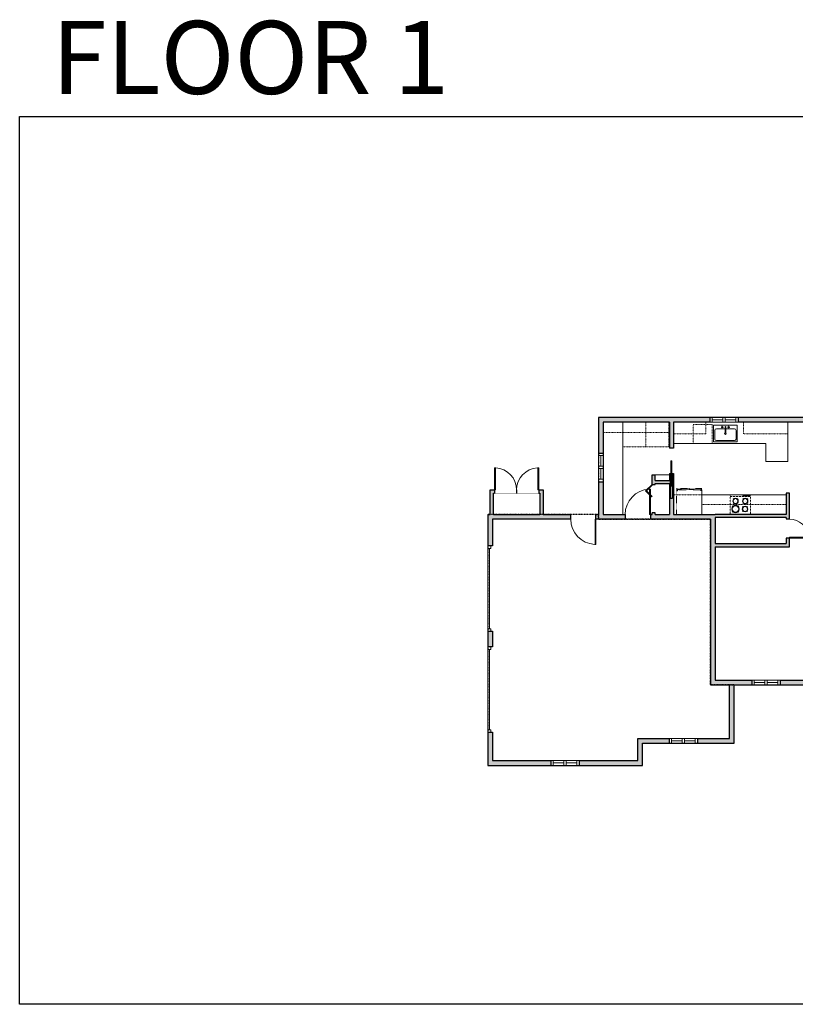
# Model space of a CAD drawing. Units: inches. Extents: x 124 to 4124, y -2728 to -1451.
# Drawn here: x 124 to 1107, y -2728 to -1480 of the extents above; entities that cross this region are included whole.
import ezdxf

# ---------------------------------------------------------------- set-up
doc = ezdxf.new("R2010")
doc.units = ezdxf.units.IN
doc.linetypes.add('Dash', pattern=[0.23622, 0.11811, -0.11811])
doc.layers.get('0').update_dxf_attribs({"color": 255})
doc.layers.get('Defpoints').update_dxf_attribs({"color": 6, "linetype": 'Dash'})
doc.layers.add('A-DOOR&WINDOWS', color=4, linetype='Continuous', lineweight=9)
doc.layers.add('A-OBJECT', color=2, linetype='Continuous', lineweight=9)
doc.layers.add('A-WALL', color=252, linetype='Continuous')
doc.styles.get("Standard").update_dxf_attribs({"font": 'arial.ttf'})

# ---------------------------------------------------------------- blocks, each defined once
blk = doc.blocks.new('*U222')
at = {"layer": 'A-OBJECT', "color": 0, "linetype": 'ByBlock', "lineweight": -2}
for p, q in [((363, 54), (-295, 54)), ((-295, 54), (-295, -581)), ((363, 54), (363, -581)), ((-295, -524), (363, -524)), ((-295, -581), (363, -581))]:
    blk.add_line(p, q, dxfattribs=at)
at = {"layer": 'A-OBJECT', "color": 252, "linetype": 'Continuous', "lineweight": -2}
for p, q in [((-188, -55), (-228, -15)), ((-188, -186), (-228, -227)), ((-171, -327), (-202, -297)), ((-73, -327), (-43, -297)), ((-56, -55), (-16, -15)), ((-56, -186), (-16, -227)), ((135, -71), (105, -41)), ((135, -170), (105, -200)), ((141, -327), (111, -297)), ((234, -71), (264, -41)), ((234, -170), (264, -200)), ((239, -327), (269, -297)), ((-171, -426), (-202, -456)), ((-73, -426), (-43, -456)), ((141, -426), (111, -456)), ((239, -426), (269, -456))]:
    blk.add_line(p, q, dxfattribs=at)
at = {"layer": 'A-OBJECT', "color": 0, "linetype": 'Continuous', "lineweight": -2}
for p, q in [((-122, -121), (-122, -121)), ((184, -121), (184, -121)), ((-122, -377), (-122, -377)), ((190, -377), (190, -377))]:
    blk.add_line(p, q, dxfattribs=at)
for centre, radius in [((-122, -121), 118), ((-122, -377), 88.2), ((184, -121), 88.2), ((190, -377), 88.2), ((136, -553), 22.7), ((193, -553), 22.7), ((249, -553), 22.7), ((306, -553), 22.7)]:
    blk.add_circle(centre, radius, dxfattribs=at)
at = {"layer": 'A-OBJECT', "color": 250, "linetype": 'Continuous', "lineweight": -2}
for centre, radius in [((-122, -121), 104), ((-122, -377), 77.7), ((184, -121), 77.7), ((190, -377), 77.7)]:
    blk.add_circle(centre, radius, dxfattribs=at)
blk = doc.blocks.new('blocks$0$Sink Kitchen-Single - 30_ x 21_-1227116-SUBSTRUCTURE Copy 1')
at = {"layer": 'A-OBJECT', "color": 0, "linetype": 'ByBlock', "lineweight": -2}
for p, q in [((381, 0), (-381, 0)), ((-381, 0), (-381, -533)), ((381, -533), (381, 0)), ((-343, -165), (-343, -445)), ((-13, -114), (-292, -114)), ((-13, -57), (-13, -216)), ((13, -57), (13, -216)), ((292, -114), (13, -114)), ((343, -445), (343, -165)), ((-381, -533), (381, -533)), ((-292, -495), (292, -495))]:
    blk.add_line(p, q, dxfattribs=at)
for centre, radius, start, end in [((-292, -165), 50.8, 90, 180), ((-102, -57), 25.4, 0, 180), ((-102, -57), 25.4, 180, 0), ((0, -269), 25.4, 0, 180), ((0, -269), 25.4, 180, 0), ((0, -57), 12.7, 0, 180), ((0, -216), 12.7, 180, 0), ((102, -57), 25.4, 0, 180), ((102, -57), 25.4, 180, 0), ((292, -165), 50.8, 0, 90), ((-292, -445), 50.8, 180, 270), ((292, -445), 50.8, 270, 0)]:
    blk.add_arc(centre, radius, start, end, dxfattribs=at)
blk = doc.blocks.new('*U221')
at = {"layer": 'A-OBJECT', "color": 0, "linetype": 'ByBlock', "lineweight": -2, "transparency": 33554687}
for p, q in [((-36.3, -34.6), (-36.3, -36.6)), ((-34.8, -34.9), (-35.5, -36.7)), ((-1.5, -34.9), (-0.8, -36.7)), ((-0.1, -34.6), (-0.1, -36.6))]:
    blk.add_line(p, q, dxfattribs=at)
blk.add_lwpolyline([(-0.1, -35.4), (0, 0), (-36.2, 0), (-36.3, -35.4)], close=True, dxfattribs=at)
for points in [[(-36.3, -36.1), (-36.3, -37.1, 0.414214), (-36.1, -37.4), (-18.6, -37.4, 0.414214), (-18.4, -37.1), (-18.4, -36.1, 0.414214), (-18.6, -35.9), (-35.2, -35.9)], [(-0.1, -36.1), (-0.1, -37.1, -0.414214), (-0.3, -37.4), (-17.8, -37.4, -0.414214), (-18, -37.1), (-18, -36.1, -0.414214), (-17.8, -35.9), (-1.2, -35.9)]]:
    blk.add_lwpolyline(points, format="xyb", dxfattribs=at)
for centre, radius in [((-35.5, -34.6), 0.748), ((-35.9, -36.6), 0.394), ((-35.9, -36.6), 0.118), ((-35.5, -34.6), 0.118), ((-0.8, -34.6), 0.748), ((-0.8, -34.6), 0.118), ((-0.5, -36.6), 0.394), ((-0.5, -36.6), 0.118)]:
    blk.add_circle(centre, radius, dxfattribs=at)
blk = doc.blocks.new('*U225')
at = {"layer": 'A-DOOR&WINDOWS', "color": 0, "linetype": 'ByBlock', "lineweight": -2, "transparency": 33554687}
for points in [[(3, 0), (0, 0), (0, 4), (3, 4)], [(105, 2), (105, 0), (3, 0), (3, 2)], [(108, 0), (105, 0), (105, 4), (108, 4)]]:
    blk.add_lwpolyline(points, close=True, dxfattribs=at)
at = {"layer": 'A-WALL', "color": 0, "linetype": 'ByBlock', "lineweight": -2, "transparency": 33554687}
blk.add_line((0, 4), (0, 0), dxfattribs=at)
blk = doc.blocks.new('*U223')
at = {"layer": 'A-OBJECT', "color": 0, "linetype": 'ByBlock', "lineweight": -2, "transparency": 33554687}
for points in [[(0, -31.3), (0, 0), (29.1, 0), (29.1, -31.3)], [(29.1, -31.3), (29.1, 0), (58.2, 0), (58.2, -31.3)]]:
    blk.add_lwpolyline(points, close=True, dxfattribs=at)
blk = doc.blocks.new('*U169')
blk.add_wipeout([(0, 30), (0, -195), (991, -195), (991, 30)]).dxf.layer = 'A-DOOR&WINDOWS'
at = {"color": 0, "linetype": 'ByBlock', "lineweight": -2, "transparency": 33554687}
blk.add_lwpolyline([(51, 989), (0, 989), (0, 0), (51, 0)], close=True, dxfattribs=at)
blk.add_arc((0, 0), 991, 0, 86.8211, dxfattribs=at)
at = {"layer": 'A-WALL', "transparency": 33554687}
for points in [[(0, 0), (0, -165)], [(991, 0), (991, -165)]]:
    blk.add_lwpolyline(points, dxfattribs=at)
blk = doc.blocks.new('*U227')
at = {"color": 252}
blk.add_wipeout([(19.5, 0), (19.5, -6), (-16.5, -6), (-16.5, 0)], dxfattribs=at)
at = {"color": 4}
for points in [[(3, -6), (3, -3.7), (3, -3.7), (3, -2.3), (3, -2.3), (3, 0), (0, 0), (0, -6)], [(16.5, -6), (16.5, -3.7), (16.5, -3.7), (16.5, -2.3), (16.5, -2.3), (16.5, 0), (19.5, 0), (19.5, -6)], [(-13.5, -6), (-13.5, -3.7), (-13.5, -3.7), (-13.5, -2.3), (-13.5, -2.3), (-13.5, 0), (-16.5, 0), (-16.5, -6)], [(0, -6), (0, -3.7), (0, -3.7), (0, -2.3), (0, -2.3), (0, 0), (3, 0), (3, -6)]]:
    blk.add_lwpolyline(points, close=True, dxfattribs=at)
at = {"color": 9}
for points in [[(3, 0), (16.5, 0)], [(0, 0), (-13.5, 0)], [(0, -6), (-13.5, -6)], [(3, -6), (16.5, -6)]]:
    blk.add_lwpolyline(points, dxfattribs=at)
for points in [[(0, -3), (-13.5, -3), (-13.5, -3), (0, -3)], [(3, -3), (16.5, -3), (16.5, -3), (3, -3)]]:
    blk.add_lwpolyline(points, close=True, dxfattribs=at)
at = {"layer": 'A-WALL'}
for points in [[(19.5, 0), (19.5, -6)], [(-16.5, 0), (-16.5, -6)]]:
    blk.add_lwpolyline(points, dxfattribs=at)
blk = doc.blocks.new('*U141')
at = {"layer": 'A-WALL', "color": 0, "linetype": 'ByBlock', "lineweight": -2}
blk.add_line((48, -4), (48, 0), dxfattribs=at)
blk.add_lwpolyline([(32, -1.5), (0, -1.5), (0, -2.5), (32, -2.5)], close=True, dxfattribs=at)
blk = doc.blocks.new('*U233')
blk.add_wipeout([(0, 30), (0, -278), (1321, -278), (1321, 30)]).dxf.layer = 'A-DOOR&WINDOWS'
at = {"color": 0, "linetype": 'ByBlock', "lineweight": -2, "transparency": 33554687}
blk.add_lwpolyline([(51, 1319), (0, 1319), (0, 0), (51, 0)], close=True, dxfattribs=at)
blk.add_arc((0, 0), 1321, 0, 86.8211, dxfattribs=at)
at = {"layer": 'A-WALL', "transparency": 33554687}
for points in [[(0, 0), (0, -248)], [(1321, 0), (1321, -248)]]:
    blk.add_lwpolyline(points, dxfattribs=at)
blk = doc.blocks.new('*U226')
at = {"color": 0, "linetype": 'ByBlock', "lineweight": -2, "transparency": 33554687}
for points in [[(9901.5, -29.8), (9905.5, -29.8)], [(9901.5, -65.8), (9905.5, -65.8)]]:
    blk.add_lwpolyline(points, dxfattribs=at)
blk.add_lwpolyline([(9905.5, -45), (9912.6, -37.9), (9905, -30.3), (9905.5, -29.8), (9913.6, -37.9), (9906, -45.5)], close=True, dxfattribs=at)
blk = doc.blocks.new('*U172')
blk.add_wipeout([(0, 30), (0, -195), (1156, -195), (1156, 30)]).dxf.layer = 'A-DOOR&WINDOWS'
at = {"color": 0, "linetype": 'ByBlock', "lineweight": -2, "transparency": 33554687}
blk.add_lwpolyline([(51, 1154), (0, 1154), (0, 0), (51, 0)], close=True, dxfattribs=at)
blk.add_arc((0, 0), 1156, 0, 86.8211, dxfattribs=at)
at = {"layer": 'A-WALL', "transparency": 33554687}
for points in [[(0, 0), (0, -165)], [(1156, 0), (1156, -165)]]:
    blk.add_lwpolyline(points, dxfattribs=at)

msp = doc.modelspace()

# ---------------------------------------------------------------- hatches: boundary and pattern name
at = {"layer": 'A-WALL'}
h = msp.add_hatch(color=256, dxfattribs=at)
h.dxf.hatch_style = 1
h.paths.add_polyline_path([(1771.1, -1983.8), (1718.1, -1983.8), (1718.1, -1989.8), (1765.1, -1989.8), (1765.1, -2133.8), (1608.1, -2133.8), (1608.1, -2137.8), (1616.1, -2137.8), (1616.1, -2140.8), (1620.1, -2140.8), (1620.1, -2137.8), (1765.1, -2137.8), (1765.1, -2152.3), (1771.1, -2152.3)])
h.paths.add_polyline_path([(1771.1, -2188.3), (1765.1, -2188.3), (1765.1, -2316.8), (1667.6, -2316.8), (1667.6, -2322.8), (1771.1, -2322.8)])
h.paths.add_polyline_path([(1631.6, -2316.8), (1620.1, -2316.8), (1620.1, -2243.8), (1616.1, -2243.8), (1616.1, -2246.8), (1592.1, -2246.8), (1592.1, -2177.8), (1616.1, -2177.8), (1616.1, -2183.8), (1620.1, -2183.8), (1620.1, -2172.8), (1616.1, -2172.8), (1616.1, -2173.8), (1476.1, -2173.8), (1476.1, -2177.8), (1588.1, -2177.8), (1588.1, -2253.8), (1592.1, -2253.8), (1592.1, -2250.8), (1616.1, -2250.8), (1616.1, -2316.8), (1592.1, -2316.8), (1592.1, -2313.8), (1588.1, -2313.8), (1588.1, -2316.8), (1509.6, -2316.8), (1509.6, -2322.8), (1631.6, -2322.8)])
h.paths.add_polyline_path([(1449.1, -1983.8), (1361.1, -1983.8), (1361.1, -1989.8), (1404.1, -1989.8), (1404.1, -2137.8), (1440.1, -2137.8), (1440.1, -2133.8), (1435.1, -2133.8), (1435.1, -2131.3), (1431.1, -2131.3), (1431.1, -2133.8), (1409.1, -2133.8), (1409.1, -2092.8), (1431.1, -2092.8), (1431.1, -2095.3), (1435.1, -2095.3), (1435.1, -2088.8), (1409.1, -2088.8), (1409.1, -2059.8), (1447.1, -2059.8), (1447.1, -2055.8), (1408.1, -2055.8), (1408.1, -1989.8), (1441.1, -1989.8), (1449.1, -1989.8)])
h.paths.add_polyline_path([(1546.1, -2059.8), (1570.1, -2059.8), (1570.1, -2064.8), (1574.1, -2064.8), (1574.1, -2051.8), (1570.1, -2051.8), (1570.1, -2055.8), (1542.1, -2055.8), (1542.1, -2091.8), (1500.1, -2091.8), (1500.1, -2055.8), (1484.1, -2055.8), (1484.1, -1989.8), (1487.1, -1989.8), (1487.1, -1983.8), (1473.1, -1983.8), (1473.1, -1989.8), (1480.1, -1989.8), (1480.1, -2055.8), (1471.1, -2055.8), (1471.1, -2056.8), (1495.1, -2056.8), (1495.1, -2058.8), (1471.1, -2058.8), (1471.1, -2059.8), (1496.1, -2059.8), (1496.1, -2133.8), (1468.1, -2133.8), (1468.1, -2137.8), (1507.1, -2137.8), (1507.1, -2133.8), (1500.1, -2133.8), (1500.1, -2097.8), (1542.1, -2097.8), (1542.1, -2133.8), (1535.1, -2133.8), (1535.1, -2137.8), (1578.1, -2137.8), (1578.1, -2133.8), (1574.1, -2133.8), (1574.1, -2124.8), (1570.1, -2124.8), (1570.1, -2133.8), (1546.1, -2133.8)])
h.paths.add_polyline_path([(1574.1, -1989.8), (1622.1, -1989.8), (1622.1, -1983.8), (1511.1, -1983.8), (1511.1, -1989.8), (1514.1, -1989.8), (1514.1, -1991.8), (1520.1, -1991.8), (1520.1, -1989.8), (1570.1, -1989.8), (1570.1, -2027.8), (1571.1, -2027.8), (1571.1, -2003.8), (1573.1, -2003.8), (1573.1, -2027.8), (1574.1, -2027.8)])
h.paths.add_polyline_path([(1473.6, -2316.8), (1440.1, -2316.8), (1440.1, -2177.8), (1446.1, -2177.8), (1446.1, -2173.8), (1435.6, -2173.8), (1435.6, -2177.8), (1436.1, -2177.8), (1436.1, -2203.8), (1411.1, -2203.8), (1411.1, -2177.8), (1411.5, -2173.8), (1407.1, -2173.8), (1407.1, -2207.8), (1436.1, -2207.8), (1436.1, -2316.8), (1433.1, -2316.8), (1433.1, -2322.8), (1473.6, -2322.8)])
h.paths.add_polyline_path([(1361.1, -2316.8), (1355.1, -2316.8), (1355.1, -2280.8), (1351.1, -2280.8), (1351.1, -2316.8), (1285.3, -2316.8), (1284.5, -2317), (1286.1, -2322.8), (1361.1, -2322.8)])
h.paths.add_polyline_path([(1340.1, -2141.8), (1356.1, -2141.8), (1356.1, -2137.8), (1336.1, -2137.8), (1336.1, -2150.8), (1302.1, -2150.8), (1302.1, -2137.8), (1302.1, -2135.8), (1290.1, -2135.8), (1290.1, -2159.8), (1250.1, -2159.8), (1250.1, -2166.8), (1351.1, -2166.8), (1351.1, -2214.8), (1355.1, -2214.8), (1355.1, -2162.8), (1340.1, -2162.8)])
h.paths.add_polyline_path([(1210.1, -2142.8), (1250.1, -2142.8), (1250.1, -2135.8), (1205.1, -2135.8), (1205.1, -2150.8), (1170.1, -2150.8), (1170.1, -2138.8), (1132.1, -2138.8), (1132.1, -2143.8), (1136.1, -2143.8), (1136.1, -2142.8), (1166.1, -2142.8), (1166.1, -2162.8), (1136.1, -2162.8), (1136.1, -2161.8), (1132.1, -2161.8), (1132.1, -2166.8), (1210.1, -2166.8)])
h.paths.add_polyline_path([(1252.3, -2325.8), (1252.8, -2331.8), (1253.4, -2331.7), (1253.9, -2331.6)])
h.paths.add_polyline_path([(1224.2, -2328.2), (1223.7, -2334.2), (1224.2, -2334.2), (1224.7, -2334.2)])
h.paths.add_polyline_path([(1196.1, -2325.8), (1194.5, -2331.6), (1195, -2331.7), (1195.6, -2331.8)])
h.paths.add_polyline_path([(1163.9, -2317), (1163.1, -2316.8), (1087.6, -2316.8), (1087.6, -2322.8), (1162.3, -2322.8)])
h.paths.add_polyline_path([(998.4, -1983.8), (857.1, -1983.8), (857.1, -2029.3), (863.1, -2029.3), (863.1, -1989.8), (947.1, -1989.8), (947.1, -2022.8), (952.1, -2022.8), (952.1, -1989.8), (998.4, -1989.8)])
h.paths.add_polyline_path([(1117.4, -1983.8), (1034.4, -1983.8), (1034.4, -1989.8), (1117.4, -1989.8)])
h.paths.add_polyline_path([(1217.1, -1983.8), (1153.4, -1983.8), (1153.4, -1989.8), (1217.1, -1989.8)])
h.paths.add_polyline_path([(723.1, -2254.8), (717.1, -2254.8), (717.1, -2274.8), (721.1, -2274.8), (723.1, -2274.8)])
h.paths.add_polyline_path([(913.1, -2396.8), (946.6, -2396.8), (946.6, -2390.8), (907.1, -2390.8), (907.1, -2418.8), (833, -2418.8), (833, -2424.8), (913.1, -2424.8)])
h.paths.add_polyline_path([(797, -2418.8), (723.1, -2418.8), (723.1, -2382.8), (717.1, -2382.8), (717.1, -2424.8), (797, -2424.8)])
h.paths.add_polyline_path([(1502.2, -2125), (1540, -2125), (1540, -2106.8), (1502.2, -2106.8)], flags=25)
h.paths.add_polyline_path([(1256.8, -1925), (1319.4, -1925), (1319.4, -1906.8), (1256.8, -1906.8)], flags=9)
h.paths.add_polyline_path([(886.1, -2057.4), (924, -2057.4), (924, -2039.2), (886.1, -2039.2)], flags=9)
h.paths.add_polyline_path([(1005, -2062), (1046.7, -2062), (1046.7, -2043.8), (1005, -2043.8)], flags=9)
h.paths.add_polyline_path([(1131.4, -2068), (1176.8, -2068), (1176.8, -2049.8), (1131.4, -2049.8)], flags=9)
h.paths.add_polyline_path([(1274, -2073), (1326.4, -2073), (1326.4, -2054.8), (1274, -2054.8)], flags=9)
h.paths.add_polyline_path([(1220.1, -2256), (1265.6, -2256), (1265.6, -2237.8), (1220.1, -2237.8)], flags=9)
h.paths.add_polyline_path([(1047.1, -2241.5), (1092.6, -2241.5), (1092.6, -2223.3), (1047.1, -2223.3)], flags=9)
h.paths.add_polyline_path([(1376.7, -2271.5), (1414.6, -2271.5), (1414.6, -2253.3), (1376.7, -2253.3)], flags=9)
h.paths.add_polyline_path([(1491.1, -2256.5), (1536.6, -2256.5), (1536.6, -2238.3), (1491.1, -2238.3)], flags=25)
h.paths.add_polyline_path([(1489, -2164.9), (1530.7, -2164.9), (1530.7, -2146.7), (1489, -2146.7)], flags=9)
h.paths.add_polyline_path([(1428.2, -2082.9), (1469.9, -2082.9), (1469.9, -2064.7), (1428.2, -2064.7)], flags=9)
h.paths.add_polyline_path([(1511.1, -2052.9), (1549, -2052.9), (1549, -2034.7), (1511.1, -2034.7)], flags=25)
h.paths.add_polyline_path([(1634.3, -2071), (1704.9, -2071), (1704.9, -2052.8), (1634.3, -2052.8)], flags=25)
h.paths.add_polyline_path([(1667.8, -2236.5), (1717, -2236.5), (1717, -2218.3), (1667.8, -2218.3)], flags=25)
h = msp.add_hatch(color=256, dxfattribs=at)
h.dxf.hatch_style = 1
h.paths.add_polyline_path([(822.1, -2106.8), (787.1, -2106.8), (787.1, -2075.8), (781.5, -2075.8), (781.5, -2079.8), (783.1, -2079.8), (783.1, -2106.8), (724.1, -2106.8), (724.1, -2079.8), (725.5, -2079.8), (725.5, -2075.8), (720.1, -2075.8), (720.1, -2106.8), (717.1, -2106.8), (717.1, -2146.8), (721.1, -2146.8), (723.1, -2146.8), (723.1, -2112.8), (822.1, -2112.8)])
h.paths.add_polyline_path([(1099.1, -2079.8), (1095.1, -2079.8), (1095.1, -2106.8), (1005.1, -2106.8), (952.1, -2106.8), (952.1, -2054.8), (950.6, -2054.8), (950.6, -2086.8), (948.6, -2086.8), (948.6, -2054.8), (947.1, -2054.8), (947.1, -2063.8), (929.1, -2063.8), (929.1, -2056.8), (925.1, -2056.8), (925.1, -2068.8), (929.1, -2068.8), (929.1, -2067.8), (947.1, -2067.8), (947.1, -2106.8), (929.1, -2106.8), (929.1, -2104.8), (925.1, -2104.8), (925.1, -2106.8), (923.1, -2106.8), (923.1, -2112.8), (999.1, -2112.8), (999.1, -2322.8), (1023.1, -2322.8), (1023.1, -2390.8), (982.6, -2390.8), (982.6, -2396.8), (1029.1, -2396.8), (1029.1, -2322.8), (1051.6, -2322.8), (1051.6, -2316.8), (1005.1, -2316.8), (1005.1, -2147.8), (1099.1, -2147.8), (1099.1, -2136.8), (1095.1, -2136.8), (1095.1, -2143.8), (1005.1, -2143.8), (1005.1, -2110.8), (1095.1, -2110.8), (1095.1, -2112.8), (1099.1, -2112.8)])
h = msp.add_hatch(color=256, dxfattribs=at)
h.dxf.hatch_style = 1
h.paths.add_polyline_path([(891.1, -2106.8), (863.1, -2106.8), (863.1, -2065.3), (857.1, -2065.3), (857.1, -2106.8), (854.1, -2106.8), (854.1, -2112.8), (891.1, -2112.8)])

# ---------------------------------------------------------------- linework, layer by layer
at = {"layer": 'A-OBJECT', "transparency": 33554687}
msp.add_line((888.1, -2106.8), (888.1, -1989.8), dxfattribs=at)
at = {"layer": 'A-OBJECT', "linetype": 'Dash', "transparency": 33554687}
msp.add_line((988.1, -2094.3), (1095.1, -2094.3), dxfattribs=at)
at = {"layer": 'A-OBJECT', "transparency": 33554687}
for points in [[(952.1, -2016.8), (1069.1, -2016.8), (1069.1, -2039.8), (1097.1, -2039.8), (1097.1, -1989.8)], [(1095.1, -2081.8), (988.1, -2081.8), (988.1, -2106.8)]]:
    msp.add_lwpolyline(points, dxfattribs=at)
at = {"layer": 'A-OBJECT', "linetype": 'Dash', "transparency": 33554687}
for points in [[(993.1, -1989.8), (993.1, -2004.8), (952.1, -2004.8)], [(1097.1, -2004.8), (1041.1, -2004.8), (1041.1, -1989.8)], [(947.1, -2002.8), (863.1, -2002.8)], [(988.1, -2081.8), (952.1, -2081.8)]]:
    msp.add_lwpolyline(points, dxfattribs=at)
msp.add_lwpolyline([(1001.1, -2016.8), (977.1, -2016.8), (977.1, -1992.8), (1001.1, -1992.8)], close=True, dxfattribs=at)
at = {"layer": 'A-OBJECT', "transparency": 33554687}
msp.add_lwpolyline([(929.1, -2056.8), (947.1, -2056.8), (947.1, -2063.8), (929.1, -2063.8)], close=True, dxfattribs=at)
at = {"layer": 'A-WALL'}
for p, q in [((857.1, -1983.8), (857.1, -2106.8)), ((1217.1, -1983.8), (857.1, -1983.8)), ((863.1, -1989.8), (863.1, -2106.8)), ((947.1, -1989.8), (863.1, -1989.8)), ((947.1, -1989.8), (947.1, -2022.8)), ((952.1, -1989.8), (952.1, -2022.8)), ((1217.1, -1989.8), (952.1, -1989.8)), ((952.1, -2022.8), (947.1, -2022.8)), ((925.1, -2056.8), (929.1, -2056.8)), ((925.1, -2068.8), (925.1, -2056.8)), ((929.1, -2063.8), (929.1, -2056.8)), ((947.1, -2054.8), (948.6, -2054.8)), ((947.1, -2054.8), (947.1, -2063.8)), ((948.6, -2086.8), (948.6, -2054.8)), ((950.6, -2054.8), (950.6, -2086.8)), ((950.6, -2054.8), (952.1, -2054.8)), ((952.1, -2054.8), (952.1, -2106.8)), ((925.1, -2068.8), (929.1, -2068.8)), ((929.1, -2063.8), (947.1, -2063.8)), ((929.1, -2067.8), (947.1, -2067.8)), ((929.1, -2068.8), (929.1, -2067.8)), ((947.1, -2067.8), (947.1, -2106.8)), ((720.1, -2106.8), (720.1, -2075.8)), ((720.1, -2075.8), (787.1, -2075.8)), ((724.1, -2106.8), (724.1, -2079.8)), ((724.1, -2079.8), (783.1, -2079.8)), ((783.1, -2079.8), (783.1, -2106.8)), ((787.1, -2075.8), (787.1, -2106.8)), ((1099.1, -2079.8), (1095.1, -2079.8)), ((1095.1, -2079.8), (1095.1, -2106.8)), ((1099.1, -2147.8), (1099.1, -2079.8)), ((950.6, -2086.8), (948.6, -2086.8)), ((717.1, -2106.8), (720.1, -2106.8)), ((717.1, -2106.8), (717.1, -2146.8)), ((724.1, -2106.8), (783.1, -2106.8)), ((787.1, -2106.8), (857.1, -2106.8)), ((863.1, -2106.8), (925.1, -2106.8)), ((925.1, -2106.8), (925.1, -2104.8)), ((929.1, -2104.8), (925.1, -2104.8)), ((929.1, -2106.8), (929.1, -2104.8)), ((929.1, -2106.8), (947.1, -2106.8)), ((952.1, -2106.8), (1005.1, -2106.8)), ((1095.1, -2106.8), (1005.1, -2106.8)), ((999.1, -2112.8), (723.1, -2112.8)), ((723.1, -2112.8), (723.1, -2146.8)), ((999.1, -2112.8), (999.1, -2322.8)), ((1005.1, -2110.8), (1005.1, -2143.8)), ((1095.1, -2110.8), (1005.1, -2110.8)), ((1095.1, -2110.8), (1095.1, -2143.8)), ((1005.1, -2143.8), (1095.1, -2143.8)), ((723.1, -2146.8), (717.1, -2146.8)), ((1005.1, -2147.8), (1099.1, -2147.8)), ((1005.1, -2147.8), (1005.1, -2316.8)), ((717.1, -2254.8), (723.1, -2254.8)), ((717.1, -2254.8), (717.1, -2274.8)), ((723.1, -2254.8), (723.1, -2274.8)), ((723.1, -2274.8), (717.1, -2274.8)), ((1005.1, -2316.8), (1163.1, -2316.8)), ((999.1, -2322.8), (1023.1, -2322.8)), ((1023.1, -2390.8), (1023.1, -2322.8)), ((1029.1, -2396.8), (1029.1, -2322.8)), ((1029.1, -2322.8), (1162.3, -2322.8)), ((717.1, -2382.8), (723.1, -2382.8)), ((717.1, -2382.8), (717.1, -2424.8)), ((723.1, -2382.8), (723.1, -2418.8)), ((907.1, -2418.8), (907.1, -2390.8)), ((907.1, -2390.8), (1023.1, -2390.8)), ((913.1, -2424.8), (913.1, -2396.8)), ((913.1, -2396.8), (1029.1, -2396.8)), ((723.1, -2418.8), (907.1, -2418.8)), ((717.1, -2424.8), (913.1, -2424.8))]:
    msp.add_line(p, q, dxfattribs=at)
at = {"layer": 'Defpoints', "color": 255, "linetype": 'Continuous', "elevation": 0}
msp.add_lwpolyline([(124, -1602.6), (2124, -1602.6), (2124, -2727.6), (124, -2727.6)], close=True, dxfattribs=at)

# ---------------------------------------------------------------- block references
at = {"layer": 'A-DOOR&WINDOWS'}
for name, p, rotation in [('*U141', (947.6, -2070.8), 90), ('*U225', (717.1, -2146.8), 270), ('*U225', (717.1, -2274.8), 270)]:
    msp.add_blockref(name, p, dxfattribs=dict(at, rotation=rotation))
at = {"layer": 'A-OBJECT', "linetype": 'Dash'}
msp.add_blockref('*U223', (888.1, -1989.8), dxfattribs=at)
at = {"layer": 'A-OBJECT', "transparency": 33554687, "xscale": 0.03935794656299858, "yscale": 0.03935794656299858, "zscale": 0.03935794656299858}
msp.add_blockref('blocks$0$Sink Kitchen-Single - 30_ x 21_-1227116-SUBSTRUCTURE Copy 1', (1018.1, -1993.8), dxfattribs=at)
at = {"layer": 'A-OBJECT', "linetype": 'Dash'}
for name, p, xscale, yscale, zscale, rotation in [('*U221', (956.1, -2106.8), 0.8834782313046764, 0.8834782313046764, 0.8834782313046764, 180.0000011157077), ('*U222', (1035.7, -2104.7), -0.03935794656299858, 0.03935794656299858, 0.03935794656299858, 180)]:
    msp.add_blockref(name, p, dxfattribs=dict(at, xscale=xscale, yscale=yscale, zscale=zscale, rotation=rotation))

# ---------------------------------------------------------------- texts
at = {"layer": 'Defpoints', "linetype": 'Continuous', "insert": (104.5, -1573.9, 0), "char_height": 92.408, "width": 623.405, "attachment_point": 7}
msp.add_mtext('\\pxqc;FLOOR 1', dxfattribs=at)

# ---------------------------------------------------------------- next in the draw order: block references
at = {"layer": 'A-DOOR&WINDOWS'}
for p in [(1014.9, -1983.8), (1068.1, -2316.8), (963.1, -2390.8), (813.5, -2418.8)]:
    msp.add_blockref('*U227', p, dxfattribs=at)
at = {"layer": 'A-DOOR&WINDOWS', "rotation": 90}
msp.add_blockref('*U227', (857.1, -2048.8), dxfattribs=at)
at = {"layer": 'A-DOOR&WINDOWS', "transparency": 33554687, "xscale": -0.02422732627077181, "yscale": 0.02422732627077181, "zscale": 0.02422732627077181}
for name, p in [('*U172', (781.5, -2075.8)), ('*U233', (923.1, -2106.8))]:
    msp.add_blockref(name, p, dxfattribs=at)
at = {"layer": 'A-DOOR&WINDOWS', "transparency": 33554687, "yscale": 0.02422732627077181, "zscale": 0.02422732627077181}
for name, p, xscale, rotation in [('*U233', (854.1, -2112.8), 0.02422732627077181, 180), ('*U169', (1099.1, -2136.8), -0.02422732627077181, 270)]:
    msp.add_blockref(name, p, dxfattribs=dict(at, xscale=xscale, rotation=rotation))

# ---------------------------------------------------------------- next in the draw order: linework, layer by layer
at = {"layer": 'Defpoints'}
for points in [[(857.1, -1983.8), (857.1, -2112.8), (999.1, -2112.8), (999.1, -2322.8), (1162.3, -2322.8), (1195, -2331.7), (1224.2, -2334.2), (1253.4, -2331.7), (1286.1, -2322.8), (1771.1, -2322.8), (1771.1, -1983.8), (857.1, -1983.8)], [(717.1, -2106.8), (717.1, -2424.8), (913.1, -2424.8), (913.1, -2396.8), (1029.1, -2396.8), (1029.1, -2322.8), (999.1, -2322.8), (999.1, -2112.8), (857.1, -2112.8), (857.1, -2106.8), (717.1, -2106.8)]]:
    msp.add_lwpolyline(points, dxfattribs=at)

# ---------------------------------------------------------------- next in the draw order: block references
at = {"layer": 'A-DOOR&WINDOWS', "transparency": 33554687, "xscale": 0.02422732627077181, "yscale": 0.02422732627077181, "zscale": 0.02422732627077181}
msp.add_blockref('*U172', (725.5, -2075.8), dxfattribs=at)
at = {"layer": 'A-DOOR&WINDOWS', "transparency": 33554687, "xscale": -1}
msp.add_blockref('*U226', (10830.6, -2039), dxfattribs=at)

doc.saveas('drawing.dxf')
